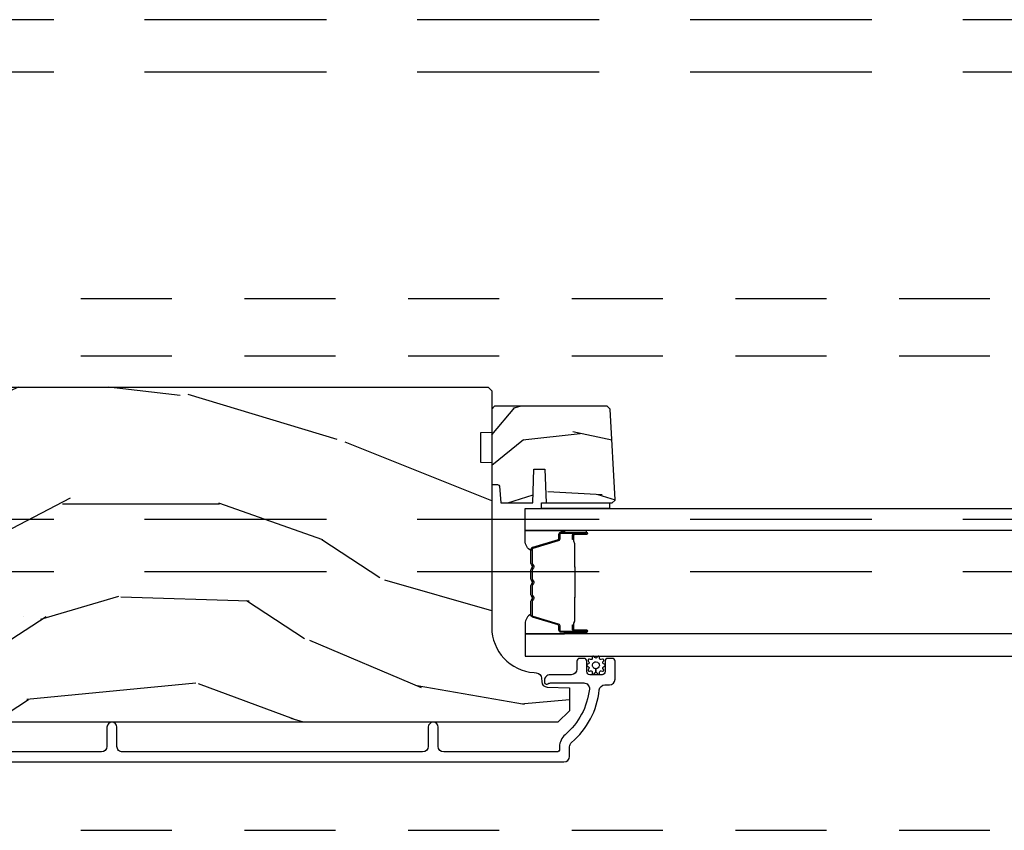
# Model space of a CAD drawing. Units: inches. Extents: x -6 to 499, y 2 to 180.
# Drawn here: x 25 to 27, y 136 to 137 of the extents above; entities that cross this region are included whole.
import ezdxf

# ---------------------------------------------------------------- set-up
doc = ezdxf.new("R2010")
doc.units = ezdxf.units.IN
doc.header["$MEASUREMENT"] = 0
doc.linetypes.add('DASHED', pattern=[0.75, 0.5, -0.25])
doc.linetypes.add('DASHEDX2', pattern=[1.5, 1, -0.5])
for name, color, linetype in [('ZP-SCMT-DTLS', 170, 'Continuous'), ('ZP-SECT-TRCK-LOWR', 155, 'DASHEDX2'), ('ZP-SECT-TRCK-UPPR', 155, 'DASHED'), ('ZP-SECT-WOOD', 104, 'Continuous')]:
    doc.layers.add(name, color=color, linetype=linetype)

# ---------------------------------------------------------------- blocks, each defined once
blk = doc.blocks.new('CS Dia AS SPD Cut OGEE PocketTrack')
at = {"layer": 'ZP-SCMT-DTLS'}
h = blk.add_hatch(dxfattribs=at)
h.set_pattern_fill('WOOD3', color=256, scale=5.000000000000001, angle=170, style=0, pattern_type=2)
h.set_pattern_definition([(165.2364, (-255.2726009510169, -336.7047598770623), (53.29619753874082, -14.47464766487138), [0.6020800000000002, -59.60589500000001]), (181.3099, (-255.8548031939411, -336.5513305828117), (-20.56439759673907, -1.451062899276724), [0.7648549999999986, -24.73024499999995]), (215, (-256.6194562353502, -336.5688156125134), (-0.8682411570108843, -4.924040288799675), [0.565685, -6.505380000000001]), (216.8476, (-257.0828386076217, -336.8932794426514), (-81.96016785198437, -61.70519445333473), [1.096585, -108.561975]), (182.9946, (-257.9603629645146, -337.550889511811), (46.05283233940094, 2.033896940420676), [0.6670850000000003, -66.04123500000003]), (170, (-258.6265352306225, -337.5857393592794), (-5.792279653395692, -4.055797876726389), [1.249999999999998, -3.749999999999996]), (160.5377, (-259.8575449218878, -337.3686791371956), (23.75195836229676, -9.265234715848866), [0.6082750000000001, -29.80553500000001]), (164.2894000000001, (-255.5070259908673, -338.0342503436291), (43.44810401703893, -12.73821273299621), [0.5024950000000002, -49.74688500000001]), (170, (-255.99074745849, -337.8981858671448), (-5.792279653395692, -4.055797876726389), [0.7499999999999989, -4.249999999999991]), (198.3008, (-256.7293532732491, -337.7679497338947), (-59.37385542015495, -19.99363075285694), [0.73824, -73.08587500000002]), (222.125, (-257.4302551748905, -337.9997611319654), (24.0373679027688, 21.14722421813889), [1.140175, -55.86859500000001]), (209.2894, (-258.2759039618994, -338.7645343853096), (-33.88543986177768, -19.41074612749529), [0.7106350000000001, -70.35272000000003]), (176.3402, (-258.8956899060062, -339.1121913764482), (-40.26054943815121, 2.0218800480759), [0.90554, -44.37138500000001]), (158.1113, (-259.7993817014839, -339.0543887918493), (66.33179760897914, -26.92753826450266), [0.9708250000000005, -96.11161500000004]), (163.2902000000001, (-255.776180666251, -339.5607023607979), (-43.44811822273494, 12.73817749736978), [0.8558600000000003, -84.73035000000003]), (173.3665, (-256.5959024385446, -339.3146206344798), (-79.65286730949154, 8.967760875616356), [0.8514700000000001, -84.295465]), (203.6901, (-257.4416714374886, -339.2162600711135), (10.71631739957849, 3.187563943518044), [0.9013900000000004, -17.12637]), (217.4896, (-258.2671013410811, -339.5784278143692), (-58.7909992500811, -45.48206830151376), [0.8139400000000002, -80.58016]), (184.9314, (-258.912934511838, -340.07380596846), (-56.76914906998869, -5.221451060328032), [0.7762100000000001, -76.84466499999999]), (170, (-259.6862699621305, -340.1405313858122), (-5.792279653395692, -4.055797876726389), [0.5999999999999989, -4.399999999999991]), (157.0053999999999, (-260.2771546139378, -340.036342479212), (-42.57987299255339, 17.66223426362723), [0.6670850000000002, -66.041235]), (170, (-256.6514520171689, -335.5985186116184), (-5.792279653395692, -4.055797876726389), [0, -4.999999999999991]), (33.15240000000008, (-257.4710535775278, -336.2155707020106), (-86.01594424768976, -55.91294547801636), [1.096585, -108.561975]), (16.5651, (-257.4212121302024, -340.539922194446), (5.792276643935555, 4.05580505535506), [0.447215, -10.733125]), (358.1301, (-256.9925593934643, -340.4124199149105), (30.41247181867951, -0.2854095428505188), [0.7071050000000001, -34.64823000000002]), (326.8014, (-256.285829148589, -340.4354928639759), (22.883709571781, -14.189288263605), [0.38079, -37.698075]), (196.5651, (-257.4710535775278, -336.2155707020106), (-5.792276643935556, -4.05580505535506), [0.5590149999999989, -10.62132499999998]), (176.7098, (-258.0068694984506, -336.3749485514302), (45.184589374296, -2.890160225230881), [0.8558600000000003, -84.73035000000006]), (159.8753000000001, (-258.8613209062777, -336.3258283757145), (-81.10392292423035, 29.53225263667893), [1.422145, -140.79248]), (159.6952000000001, (-255.1770944533002, -336.1631156129058), (-28.6760008825531, 10.13345969625695), [0.5590149999999989, -55.34267999999992]), (185.5241, (-255.7013738996901, -335.9691283398877), (56.76915219641561, 5.221454690720847), [0.9340749999999999, -92.47362999999997]), (212.8789, (-256.6311129218178, -336.0590469182405), (74.43139829604014, 47.80133172890019), [0.95525, -94.56961500000001]), (204.6952000000001, (-257.4333496644099, -336.5776182333316), (-55.31805307518693, -25.78590985063941), [0.7905700000000002, -78.26637000000001]), (179.4623, (-258.151616383818, -336.9079104067036), (-25.48843690772501, -0.5828244889945404), [0.9124150000000002, -29.50140000000001]), (163.4181, (-259.063990588179, -336.8993482097553), (81.9721958570772, -24.60810839236891), [1.308625, -129.5539]), (161.8699, (-255.3941546753838, -337.394125304171), (28.67599116062476, -10.13348072899415), [0.7071050000000001, -34.64823000000001]), (181.3099, (-256.0661552847257, -337.1740908045028), (-20.56439759673907, -1.451062899276724), [0.7648549999999986, -24.73024499999995]), (212.5104, (-256.8308083261348, -337.1915758342045), (62.84686995078518, 39.6896846446995), [0.8139400000000001, -80.58016]), (215, (-257.517199475659, -337.629031191761), (-0.8682411570108843, -4.924040288799675), [0.9192400000000001, -6.151830000000001]), (187.354, (-258.2701958306004, -338.1562849157356), (67.48547266787978, 8.408994687742045), [0.8381549999999989, -82.97711999999984]), (166.6335000000001, (-259.101454077427, -338.2635683118551), (77.91636649515695, -18.81594637370343), [0.8514700000000002, -84.29546500000001]), (152.8972999999999, (-259.9298582586039, -338.0667269731875), (-46.63567742169387, 23.45450449089336), [0.6800750000000001, -67.32728]), (161.2538, (-255.6112148974674, -338.6251349954362), (-33.60002355522862, 11.00174507367503), [0.6576449999999989, -65.10708499999987]), (184.9314, (-256.2339751191587, -338.4137829046515), (-56.76914906998869, -5.221451060328032), [0.7762100000000001, -76.84466499999999]), (202.0054, (-257.0073105694512, -338.4805083220037), (27.22491225413626, 10.43091821261108), [0.9434000000000001, -46.22651]), (219.8991, (-257.8819808606944, -338.8339936563764), (65.45155008563987, 54.46186535984698), [1.241975, -122.95545]), (185.9454, (-258.8347928318879, -339.6306424796044), (20.56439647610151, 1.45107455664894), [0.72801, -35.67254000000001]), (163.991, (-259.5588878945298, -339.7060503058399), (-48.37214612831761, 13.60644407138814), [0.95525, -94.569615]), (146.8014000000001, (-260.4770904421247, -339.4426037617552), (-22.883709571781, 14.189288263605), [0.38079, -37.698075]), (160.5377, (-255.8716871639679, -340.1023466249544), (23.75195836229676, -9.265234715848866), [0.6082750000000001, -29.80553500000001]), (180.008, (-256.4452069980084, -339.8996769430532), (-55.90090901371807, -0.2974452422112428), [0.8631350000000002, -85.45025000000001]), (207.4054, (-257.3083408147189, -339.8997971549882), (-72.69488436767702, -37.95331165153469), [1.070045, -105.934625]), (199.0546, (-257.3900578319281, -335.4682824783681), (-37.94123682601746, -13.61846864193279), [0.51478, -50.96337000000001]), (180.7843000000001, (-257.8766333652004, -335.6363427366712), (81.389340939406, 0.8802652193838831), [1.068879999999998, -105.8189149999998]), (162.8750000000001, (-258.9454111413966, -335.6509737007232), (33.60003382919545, -11.0017168531801), [1.20934, -39.10195])])
edge = h.paths.add_edge_path()
edge.add_line((6.346949709230103, 2.581151377547712), (6.346949709230103, 2.41972770684265))
edge.add_line((6.346949709230103, 2.41972770684265), (6.409449709230785, 2.417545158749249))
edge.add_line((6.409449709230785, 2.417545158749249), (6.409449709230557, 1.511686733311194))
edge.add_arc((6.659449709230589, 1.511686733311213), 0.250000000000032, 180.0000000000043, 265.9999999999575)
edge.add_line((6.642010590794371, 1.262295720746238), (6.654587720671316, 1.261416242150403))
edge.add_arc((6.652425269985299, 1.23049175659234), 0.03100000000000512, 1.9999999996896918, 86.00000000009538, ccw=False)
edge.add_line((6.683406385622902, 1.23157364098995), (6.684063012775823, 1.212770299523413))
edge.add_arc((6.715044128413244, 1.213852183920766), 0.03099999999981445, 181.9999999992273, 267.9999999999013)
edge.add_line((6.71396224401542, 1.182871068283362), (6.83680232776328, 1.178581398034453))
edge.add_line((6.83680232776328, 1.178581398034453), (6.83680232776328, 1.052333925640824))
edge.add_line((6.83680232776328, 1.052333925640824), (6.773802327763178, 0.9893339256408353))
edge.add_line((6.773802327763178, 0.9893339256408353), (2.854654474197559, 0.989333925640949))
edge.add_line((2.854654474197559, 0.989333925640949), (2.839654474197687, 1.004333925641049))
edge.add_line((2.839654474197687, 1.004333925641049), (2.839654474197687, 1.188776700523931))
edge.add_line((2.839654474197687, 1.188776700523931), (2.853885465147641, 1.203007691473772))
edge.add_line((2.853885465147641, 1.203007691473772), (3.063681362367788, 1.210333925640839))
edge.add_arc((3.062022625816914, 1.257833925640909), 0.04752895335426505, 272.0000000000168, 447.9999999999832)
edge.add_line((3.063681362367788, 1.30533392564098), (2.568331850411596, 1.322631911765711))
edge.add_arc((2.569902327763236, 1.367604498981449), 0.04499999999987933, 179.9999999998538, 267.9999999999596, ccw=False)
edge.add_line((2.524902327763357, 1.367604498981564), (2.524902327763357, 1.534912349250817))
edge.add_line((2.524902327763357, 1.534912349250817), (2.774902327763812, 1.556784515132222))
edge.add_line((2.774902327763812, 1.556784515132222), (2.774902327763812, 2.240784515132191))
edge.add_line((2.774902327763812, 2.240784515132191), (2.524902327763357, 2.262656681013823))
edge.add_line((2.524902327763357, 2.262656681013823), (2.524902327763357, 2.811784515131762))
edge.add_line((2.524902327763357, 2.811784515131762), (2.546451738272481, 2.833333925640773))
edge.add_line((2.546451738272481, 2.833333925640773), (6.389449709230576, 2.833333925640773))
edge.add_line((6.389449709230576, 2.833333925640773), (6.409449709230557, 2.813333925640791))
edge.add_line((6.409449709230557, 2.813333925640791), (6.409449709230557, 2.583333925640886))
edge.add_line((6.409449709230557, 2.583333925640886), (6.346949709230103, 2.581151377547712))
h = blk.add_hatch(dxfattribs=at)
h.set_pattern_fill('WOOD3', color=256, scale=1.75, angle=2.544443745170813e-14, style=0, pattern_type=2)
h.set_pattern_definition([(355.2364000000001, (7.21724461390022, 2.980654081941111), (-19.25000165605928, 1.749985182157199), [0.2107279999999982, -20.8620632499998]), (11.30989999999997, (7.427244613900257, 2.963154081940957), (7.000001316404167, 1.749995856282814), [0.2676992499999998, -8.655585749999993]), (44.99999999999995, (7.689744613900075, 3.015654081940966), (-8.843129858126451e-16, 1.750000541535667), [0.1979897500000003, -2.276883000000001]), (46.84759999999996, (7.829744613900402, 3.155654081941066), (24.50000495929384, 26.24999569063998), [0.3838047500000006, -37.99669125]), (12.99460000000003, (8.09224461390022, 3.435654081941152), (-15.75000134356145, -3.499995760762117), [0.2334797500000001, -23.11443225]), (2.19715477805175e-15, (8.319744613900184, 3.488154081941047), (1.749999999999999, 1.750000000000001), [0.4375000000000001, -1.3125]), (350.5376999999999, (8.757244613900184, 3.488154081941047), (-8.750001353966788, 1.749996743604261), [0.21289625, -10.43193725]), (354.2893999999999, (7.21724461390022, 3.453154081940966), (-15.74999899111775, 1.750002300666002), [0.17587325, -17.41140975]), (2.19715477805175e-15, (7.392244613900402, 3.435654081941038), (1.749999999999999, 1.750000000000001), [0.2625000000000001, -1.4875]), (28.30079999999998, (7.65474461390022, 3.435654081941038), (19.24999145958539, 10.50001552986629), [0.2583839999999989, -25.58005624999993]), (52.12500000000004, (7.882244613900184, 3.558154081941098), (-7.000003263560897, -8.749998423927632), [0.3990612500000002, -19.55400825]), (39.28940000000001, (8.127244613900075, 3.873154081941152), (10.50000111926941, 8.749999355842196), [0.2487222499999998, -24.623452]), (6.340199999999991, (8.319744613900184, 4.030654081941066), (13.99999895456124, 1.750002763179471), [0.316939, -15.52998475]), (348.1113, (8.634744613900466, 4.06565408194092), (-24.49999527683636, 5.250018436685473), [0.3397887499999989, -33.63906524999985]), (353.2902, (7.21724461390022, 3.995654081941098), (15.75000174606479, -1.749989292177042), [0.2995509999999999, -29.6556225]), (3.366499999999953, (7.514744613900348, 3.960654081941243), (27.99999881344522, 1.75001918587038), [0.2980144999999982, -29.50341274999988]), (33.69010000000003, (7.812244613900475, 3.97815408194117), (-3.49999922609953, -1.750002335387588), [0.3154865000000002, -5.994229500000001]), (47.48959999999999, (8.074744613900293, 4.153154081941011), (17.49998375710691, 19.25001517927461), [0.2848789999999984, -28.20305599999985]), (14.93139999999998, (8.267244613900402, 4.363154081941047), (19.25000093611967, 5.249994669461758), [0.2716734999999981, -26.89563274999984]), (2.19715477805175e-15, (8.52974461390022, 4.433154081941098), (1.749999999999999, 1.750000000000001), [0.21, -1.54]), (347.0054, (8.739744613900257, 4.433154081941098), (15.75000134356145, -3.499995760762098), [0.233479749999999, -23.1144322499999]), (2.19715477805175e-15, (7.759744613900239, 2.683154081941098), (1.749999999999999, 1.750000000000001), [0, -1.75]), (223.1523999999998, (8.004744613900357, 2.945654081941029), (26.24999569063995, 24.50000495929386), [0.3838047499999986, -37.99669124999982]), (206.5650999999998, (7.724744613900384, 4.433154081941098), (-1.749998526396588, -1.750002291443667), [0.1565252499999998, -3.756593749999997]), (188.1300999999997, (7.584744613900511, 4.363154081941047), (-10.49999960880696, -1.749998872677204), [0.2474867499999998, -12.1268805]), (156.8014, (7.339744613900393, 4.328154081940966), (-8.749999528667384, 3.500002319213493), [0.1332765, -13.19432625]), (26.5651, (8.004744613900357, 2.945654081941029), (1.749998526396588, 1.750002291443667), [0.1956552499999994, -3.717463749999991]), (6.709799999999963, (8.179744613900311, 3.03315408194112), (-15.75000174606479, -1.749989292177065), [0.2995510000000001, -29.65562250000001]), (349.8753, (8.477244613900439, 3.068154081940975), (29.74999788188586, -5.250015030079688), [0.4977507499999979, -49.27736799999974]), (349.6952, (7.21724461390022, 2.788154081941002), (10.50000168148383, -1.749991032187979), [0.1956552500000001, -19.369938]), (15.52409999999998, (7.40974461390033, 2.75315408194092), (-19.2500017931011, -5.249996110809822), [0.3269262499999984, -32.36577049999978]), (42.8789, (7.724744613900384, 2.840654081941011), (-22.75000138764641, -20.99999956818338), [0.3343375000000001, -33.09936525000001]), (34.69520000000003, (7.969744613900502, 3.068154081940975), (17.49998995322816, 12.25001506679031), [0.2766995000000002, -27.39322950000002]), (9.462299999999956, (8.197244613900466, 3.225654081941116), (8.75000135396679, 1.749996743604267), [0.3193452499999984, -10.32548999999995]), (353.4180999999999, (8.512244613900293, 3.278154081941011), (-29.7500025163775, 3.499976725641021), [0.4580187500000002, -45.34386500000002]), (351.8699, (7.21724461390022, 3.225654081941002), (-10.49999960880696, 1.749998872677207), [0.24748675, -12.12688050000001]), (11.30989999999997, (7.462244613900111, 3.19065408194092), (7.000001316404167, 1.749995856282814), [0.2676992499999998, -8.655585749999993]), (42.5104, (7.724744613900384, 3.243154081940929), (-19.25001517927459, -17.49998375710694), [0.2848789999999995, -28.20305599999993]), (44.99999999999995, (7.934744613900421, 3.435654081941152), (-8.843129858126451e-16, 1.750000541535667), [0.3217340000000001, -2.1531405]), (17.35400000000003, (8.162244613900384, 3.663154081941116), (-22.75000353341946, -6.999990378953471), [0.2933542499999981, -29.04199199999984]), (356.6335000000001, (8.442244613900357, 3.750654081941207), (-27.99999881344522, 1.750019185870332), [0.2980144999999965, -29.50341274999974]), (342.8972999999999, (8.739744613900257, 3.733154081940938), (17.50000302917474, -5.249992113503012), [0.23802625, -23.564548]), (351.2538, (7.21724461390022, 3.663154081941002), (12.24999883862361, -1.750007344850672), [0.2301757500000001, -22.78747975000001]), (14.93139999999998, (7.444744613900184, 3.62815408194092), (19.25000093611967, 5.249994669461758), [0.2716734999999981, -26.89563274999984]), (32.00540000000003, (7.707244613900457, 3.698154081941084), (-8.749998153378211, -5.250001934410969), [0.3301899999999994, -16.17927849999997]), (49.89909999999995, (7.98724461390043, 3.873154081941152), (-19.24999660462404, -22.75000337670604), [0.43469125, -43.03440749999999]), (15.94540000000001, (8.267244613900402, 4.205654081941134), (-7.000000221641266, -1.749999806268669), [0.2548035, -12.485389]), (353.991, (8.512244613900293, 4.275654081940957), (17.49999956408557, -1.749998805593221), [0.3343375, -33.09936524999999]), (336.8013999999999, (8.844744613900502, 4.240654081941102), (8.749999528667384, -3.500002319213494), [0.1332764999999991, -13.19432624999996]), (350.5376999999999, (7.21724461390022, 4.188154081941207), (-8.750001353966788, 1.749996743604261), [0.21289625, -10.43193725]), (10.00799999999997, (7.427244613900257, 4.153154081941011), (19.24999922050586, 3.500006076274147), [0.3020972499999982, -29.90758749999989]), (37.4054, (7.724744613900384, 4.205654081941134), (22.74998681371507, 17.50001741707636), [0.37451575, -37.07711875]), (29.05460000000004, (8.022244613900511, 2.683154081941098), (12.25000067299695, 7.000000047598748), [0.1801729999999997, -17.83717949999997]), (10.78429999999995, (8.179744613900311, 2.770654081941188), (-27.99999913146497, -5.250000961938817), [0.3741080000000002, -37.03662025000001]), (352.875, (8.547244613900148, 2.840654081941011), (-12.25000066472925, 1.749996993314435), [0.4232690000000005, -13.68568250000001])])
edge = h.paths.add_edge_path()
edge.add_line((7.061301938567794, 2.711912615877964), (7.044512991804595, 2.728701562641163))
edge.add_line((7.044512991804595, 2.728701562641163), (6.42544997216487, 2.728701562641163))
edge.add_line((6.42544997216487, 2.728701562641163), (6.409449709230557, 2.712701562641087))
edge.add_line((6.409449709230557, 2.712701562641087), (6.409449709230557, 2.296701562641147))
edge.add_line((6.409449709230557, 2.296701562641147), (6.441537531137783, 2.296701562641147))
edge.add_arc((6.441537531137868, 2.286701562641276), 0.009999999999870557, 5.000000000497323, 90.00000000048863, ccw=False)
edge.add_line((6.451499478118649, 2.287573120068828), (6.459449709230512, 2.196701562641351))
edge.add_line((6.459449709230512, 2.196701562641351), (6.635249972164729, 2.196701562641351))
edge.add_line((6.635249972164729, 2.196701562641351), (6.641710314520651, 2.381701562641183))
edge.add_line((6.641710314520651, 2.381701562641183), (6.7017896298089, 2.381701562641183))
edge.add_line((6.7017896298089, 2.381701562641183), (6.708249972164822, 2.196701562641351))
edge.add_line((6.708249972164822, 2.196701562641351), (7.072167842085037, 2.196701562641351))
edge.add_line((7.072167842085037, 2.196701562641351), (7.087449709230441, 2.211983429786414))
edge.add_line((7.087449709230441, 2.211983429786414), (7.087449709230441, 2.212983429786618))
edge.add_line((7.087449709230441, 2.212983429786618), (7.061301938567794, 2.711912615877964))
for points in [[(7.056949590697741, 2.196719018886142), (7.056949590697741, 2.165740617368897), (6.682449709231378, 2.165719018886421), (6.682449709231378, 2.196719018886142)], [(30.46902210496864, 2.043648815573988), (6.592675064128343, 2.043719018886122), (6.592675064128343, 2.165719018886421), (30.46902210496864, 2.165648815574286)], [(6.592675064128343, 1.353219018886193), (30.46902210496864, 1.353148815574059), (30.46902210496864, 1.475148815573903), (6.592675064128343, 1.475219018886037)]]:
    blk.add_lwpolyline(points, close=True, dxfattribs=at)
for points in [[(6.633337027642483, 1.950841633708478, 0.3297505471402128), (6.625164315947359, 1.939796847745015), (6.625164315947359, 1.933668332700108, -0.2670543046207723), (6.592675064128343, 1.987907085090683), (6.592675064128343, 2.04371901888635), (6.809004228864069, 2.04371901888635), (6.809004228864069, 2.034469018907544), (6.790874127768802, 2.034469018907657, 0.4142135623730951), (6.778822536498183, 2.02241742763681), (6.778822536549342, 2.000522365165921, -0.329750547140257), (6.773848462946034, 1.993800290551917)], [(6.790874127768802, 2.034469018907657), (6.929969858222421, 2.034469018907657, -0.9999999999999999), (6.929969858222421, 2.021414554469175), (6.864187542817263, 2.021414554469175, 0.4167718538066009), (6.85916623767298, 2.016349237817735), (6.859178096899768, 1.994297048005365), (6.853185147565455, 1.994244748341089), (6.853202600937493, 2.015496155856681, -0.4382812462341159), (6.864187542836135, 2.02741455446926), (6.929969858222421, 2.02741455446926, 0.9999999999999999), (6.929969858222421, 2.028469018907572), (6.790874127768802, 2.028469018907572, 0.4142135623727511), (6.784822536497813, 2.02241742763681), (6.784822536549427, 2.000522365227425, -0.3297505478360851), (6.775602693202018, 1.988062462024573), (6.635091257871636, 1.945103805172948, 0.3297505471856209), (6.63116431594699, 1.939796847744674), (6.63116431594699, 1.863278756774207, 0.1722806744780336), (6.631957300450949, 1.861045632758078), (6.638739005037223, 1.852700747033396, -0.355100971316945), (6.63873900499766, 1.838798764889589), (6.631957300478462, 1.83045387934294, 0.1722806759271366), (6.63116431594699, 1.828220755269513), (6.63116431594699, 1.77699801967492, 0.1722806744765569), (6.631957300450949, 1.774764895658564), (6.638739005037223, 1.766420009934222, -0.355100971316945), (6.63873900499766, 1.752518027790302), (6.631957300478462, 1.744173142243653, 0.172280675927211), (6.63116431594699, 1.741940018170226), (6.63116431594699, 1.690717282575747, 0.1722806744754339), (6.631957300450949, 1.688484158559277), (6.638739005037223, 1.680139272834822, -0.3551009713177561), (6.63873900499766, 1.666237290691129), (6.631957300478462, 1.657892405144139, 0.1722806759249181), (6.63116431594699, 1.655659281071053), (6.63116431594699, 1.57912775902355, 0.3297505471210364), (6.635091257827071, 1.573820801654165), (6.775613699430096, 1.530858779812206, -0.329750547121346), (6.784822104649493, 1.518414334380395), (6.784822104649493, 1.496520610178322, 0.414213562372923), (6.7908736959198, 1.490469018907675), (6.929968899211872, 1.490469018907675, 0.9999999999999999), (6.929968899210508, 1.491525401530907), (6.864187542829313, 1.491525401457011, -0.4127529014045953), (6.853166183649364, 1.502491905368743), (6.853178096930378, 1.524642565527984), (6.859178096930464, 1.524642565527984), (6.859166237657519, 1.50259071808614, 0.4167718538066009), (6.864187542817263, 1.497525401457096), (6.929968899216874, 1.497525401530993, -0.9999999999999999), (6.929968899216874, 1.484469018907475), (6.7908736959198, 1.484469018907475, -0.414213562373095), (6.778822104649407, 1.496520610178322), (6.778822104649407, 1.518414334320255, 0.3297505471402869), (6.773859469258241, 1.525120951259169), (6.633337027646803, 1.568082973103856, -0.3297505471402651), (6.625164315947359, 1.579127758973527), (6.625164315947359, 1.655659281071053, -0.1722806760197858), (6.62730102203659, 1.661676459989849), (6.634082726585575, 1.670021345572422, 0.3551009731077703), (6.634082726520319, 1.676355218081426), (6.627301022103893, 1.684700103597152, -0.1722806760197489), (6.625164315947359, 1.690717282445121), (6.625164315947359, 1.741940018170226, -0.1722806760185973), (6.62730102203659, 1.747957197089136), (6.634082726585575, 1.756302082671823, 0.3551009731077703), (6.634082726520319, 1.762635955180713), (6.627301022103893, 1.770980840696438, -0.1722806760185973), (6.625164315947359, 1.776998019544408), (6.625164315947359, 1.828220755269513, -0.1722806760185973), (6.62730102203659, 1.834237934188423), (6.634082726585575, 1.842582819770996, 0.3551009731077703), (6.634082726520319, 1.84891669228), (6.627301022103893, 1.857261577795725, -0.172280676018561), (6.625164315947359, 1.863278756643808), (6.625164315947359, 1.939796847745015, -0.3297505471402229), (6.633337027642483, 1.950841633708478), (6.773848462946034, 1.993800290551917, 0.3297505471402911), (6.778822536549342, 2.000522365165921), (6.778822536498183, 2.02241742763681, -0.414213562373095)], [(6.809004228864069, 2.043719018886122), (6.809004228864069, 2.034469018907544), (6.929969858222421, 2.034469018907657, -0.04470594874485724), (6.931130107384888, 2.034365071075854), (6.931130107384888, 2.04371901888635)], [(6.866961309360249, 1.674340931638199, 0.07371012968724644), (6.867714640747181, 1.680367111392911), (6.867714640747181, 1.838966259165772, 0.073710129675381), (6.866961309352973, 1.844992438918325, -0.07371980976531789), (6.866208191838268, 1.851017850436619), (6.866208191838268, 1.973203145507114, 0.1259206135141558), (6.863667865709431, 1.979267920836719, -0.1392687590281436), (6.861186695475226, 1.985657305069481), (6.861186695475226, 2.015786283246484), (6.859178096930464, 2.015786283246484), (6.859178096887263, 1.985657305044015, 0.1435916317222679), (6.862068125377846, 1.978053600296562, -0.1226443886257352), (6.864199593293051, 1.97305007664545), (6.864199593293051, 1.851040246920547, 0.07346087702663154), (6.865026291773574, 1.844453759928797, -0.07401016651547776), (6.865706042201964, 1.838989731373658), (6.865706042201964, 1.680343639185139, -0.07401068644153393), (6.865026302139086, 1.674879647891657, 0.07346044908544196), (6.864199593293051, 1.668293123637795), (6.864199593293051, 1.54628329391312, -0.1218042964113589), (6.862090528131375, 1.541309539689337, 0.1322005262836391), (6.859178096930464, 1.534078633780609), (6.859178096930464, 1.503949655603719), (6.861186695475226, 1.503949655603719), (6.861186695475226, 1.534078633780609, -0.1249845848041735), (6.863697443558522, 1.540104429352141, 0.1249845745311431), (6.866208191838268, 1.546130225051456), (6.866208191838268, 1.668315520121951, -0.07371980974978355)], [(6.633336595793935, 1.568096404106655, -0.3297505471402128), (6.625163884098583, 1.579141190070231), (6.625163884098583, 1.585269705115024, 0.2670543046207723), (6.592674632280023, 1.53103095272445), (6.592674632280023, 1.475219018886378), (6.809003797015521, 1.475219018886378), (6.809003797015521, 1.484469018907703), (6.7908736959198, 1.484469018907475, -0.4142135623730951), (6.778822104649407, 1.496520610178322), (6.778822104700794, 1.518415672649326, 0.329750547140257), (6.773848031097259, 1.525137747263216)], [(6.809003797015521, 1.475219018886378), (6.809003797015521, 1.484469018907703), (6.929969426373646, 1.484469018907475, 0.04470594874485724), (6.93112967553634, 1.484572966739051), (6.93112967553634, 1.475219018886378)], [(7.02082539957587, 1.284956177089725, -0.4878660529080044), (7.024107144162144, 1.29504850968749), (7.029657695928108, 1.297631473925549, 0.1579319028981914), (7.032431292305546, 1.299845193965552), (7.032431292305546, 1.306175912249046, 0.1585797252999606), (7.029657816945473, 1.308387485157027), (7.024108189226126, 1.310966073194663, -0.4881698909079329), (7.020828436913689, 1.321063328856212), (7.025050747211026, 1.327326616124878, 0.6924814141920017), (7.018728620198999, 1.336028483096698), (7.011468501641048, 1.333947106918686, -0.4880192348682468), (7.002881149719542, 1.340186172312201), (7.002620643304681, 1.347673248218825, 0.6963802550436512), (6.992388686282538, 1.351057553276178), (6.987737092929819, 1.345103940254717, -0.4878660521328886), (6.977124599410217, 1.345106362539696), (6.97251218691963, 1.351010656352855, 0.6963539112543702), (6.962245366296884, 1.347734101548895), (6.961981594164854, 1.340183389675872, -0.4877458679896514), (6.953396995788353, 1.333946760887784), (6.946192506227362, 1.336013048050404, 0.6998826922124025), (6.939842615267935, 1.327282201242497), (6.944165930020063, 1.320859781375361, -0.4764048704507498), (6.940756072615386, 1.310974854163533), (6.935204888682847, 1.308388581462509, 0.1582586218007903), (6.932431292305409, 1.306175912248705), (6.932431292305409, 1.299845193965552, 0.1582528618579687), (6.935204767803043, 1.297632570178621), (6.940756186219005, 1.295044606825172, -0.4882814741387943), (6.944035157027201, 1.284954579967575), (6.939811837400157, 1.278693439263179, 0.8041718659609033), (6.947636880981918, 1.270648489056725), (6.953393814112815, 1.272073200818568, -0.4880006571192147), (6.961980892244128, 1.265834181580658), (6.962244361061494, 1.258286407354035, 0.6924814141748032), (6.972473898328644, 1.25496250211188), (6.977126203729085, 1.260916512324684, -0.2308538341204612), (6.982431331001862, 1.26350381675752), (6.982431292305591, 1.284074618478598, -0.4480834931275213), (6.963619309098931, 1.305168501687376, -1), (7.001243275512479, 1.300851553700682, -0.3811358319431754), (6.982431292305591, 1.284074618478598), (6.982431331001862, 1.26350381675752, -0.2309899122088885), (6.987738599668774, 1.260913770313209), (6.992387606330112, 1.254962278314792, 0.6924814141238816), (7.002617218304749, 1.258285953629525), (7.002880411436308, 1.265833476970556, -0.4880170009147632), (7.01146786528534, 1.272072351205111), (7.018727878043819, 1.269990756455513, 0.6924814141604589), (7.025050200643591, 1.278692481324356)]]:
    blk.add_lwpolyline(points, format="xyb", close=True, dxfattribs=at)
blk.add_lwpolyline([(2.586949655621027, 0.770833872031119), (6.806431292305263, 0.770833872031119, 0.4142135623730418), (6.837431292305439, 0.8018338720315228), (6.837431292305439, 0.8548506858144833, -0.2205740380948362), (6.848403573756229, 0.8785126910077565, 0.1932850516709783), (7.001034222874921, 1.167072731610745, -0.3838787014999218), (7.031864567276045, 1.194833925640808), (7.056431292305376, 1.194833925640808, 0.4142135623724195), (7.087431292305325, 1.225833925640757), (7.087431292305325, 1.324914958631609, 0.4142135623730952), (7.071431292305249, 1.340914958631686), (7.048431292305224, 1.340914958631686, 0.4142135623723716), (7.032431292305262, 1.324914958631609), (7.032431292305262, 1.266914958631617, -0.4142135623731081), (7.016431292305185, 1.25091495863154), (6.948431292305315, 1.25091495863154, -0.4142135623728512), (6.932431292305353, 1.266914958631617), (6.932431292305353, 1.324914958631609, 0.4142135623730809), (6.916431292305276, 1.340914958631686), (6.893431292305365, 1.340914958631686, 0.4142135623724325), (6.877431292305403, 1.324914958631609), (6.877431292305403, 1.281914958631489, -0.4142135623731135), (6.846431292305454, 1.25091495863154), (6.730431292305354, 1.25091495863154, 0.4142135623777692), (6.699431292305292, 1.219914958631591), (6.699431292305292, 1.208833925640931, 0.3980554433501014), (6.708876770097675, 1.198849312221967, 0.1259581138382971), (6.718687950234369, 1.200986892663934), (6.724174633500922, 1.203761991608246, -0.1176045686241008), (6.733201449879004, 1.205914958631467), (6.915382934594561, 1.205914958631467, -0.4461918148222157), (6.946202539455214, 1.171575504150326, -0.19243839964002), (6.812870524716288, 0.9204936679605566, 0.2205740380948905), (6.782431292305489, 0.8548506858144833), (6.782431292305489, 0.8418339256407421, -0.4142135623730449), (6.766431292305526, 0.8258339256408931), (6.145931292305079, 0.8258339256408931, -0.4142135623730951), (6.11493129230513, 0.8568339256408422), (6.11493129230513, 0.9618339256410309, 1), (6.059931292305066, 0.9618339256410877), (6.059931292305066, 0.8568339256410695, -0.414213562373105), (6.02893129230489, 0.8258339256408931), (4.378949709230426, 0.8258339256406657, -0.4142135623730972), (4.347949709230363, 0.8568339256408422), (4.347949709230477, 0.9618339256410877, 1), (4.2929497092303, 0.9618339256410877), (4.2929497092303, 0.8568339256410695, -0.4142135623730925), (4.261949709230237, 0.8258339256406657), (3.349449709230441, 0.8258339256406657, -0.4142135623731628)], format="xyb", dxfattribs=at)
at = {"layer": 'ZP-SECT-TRCK-LOWR'}
for p, q in [((215.5, 4.854360123876843), (-32.75000000000001, 4.854444735773197)), ((215.5, 4.566360123876718), (-32.75000000000001, 4.566444735772958)), ((215.4999996708109, 2.104360123876849), (-32.7500003291891, 2.104444735773174)), ((215.4999996708109, 1.816360123876668), (-32.7500003291891, 1.816444735772965))]:
    blk.add_line(p, q, dxfattribs=at)
at = {"layer": 'ZP-SECT-TRCK-UPPR'}
for p, q in [((-32.75000000000001, 3.320054996569537), (215.5, 3.319970384673155)), ((-32.75000000000001, 3.004958043360046), (215.5, 3.004873431463665)), ((-32.75, 0.3950761960849177), (215.5, 0.3949915841886211))]:
    blk.add_line(p, q, dxfattribs=at)
at = {"layer": 'ZP-SECT-WOOD'}
blk.add_lwpolyline([(2.546451738272481, 2.833333925640773), (6.389449709230576, 2.833333925640773), (6.409449709230557, 2.813333925640791), (6.409449709230557, 2.583333925640886), (6.346949709230103, 2.581151377547712), (6.346949709230103, 2.41972770684265), (6.409449709230785, 2.417545158749249), (6.409449709230557, 1.511686733311194, 0.393910475614706), (6.642010590794371, 1.262295720746238), (6.654587720671316, 1.261416242150403, -0.3838640350374479), (6.683406385622902, 1.23157364098995), (6.684063012775823, 1.212770299523413, 0.3939104756183386), (6.71396224401542, 1.182871068283362), (6.83680232776328, 1.178581398034453), (6.83680232776328, 1.052333925640824), (6.773802327763178, 0.9893339256408353), (2.854654474197559, 0.989333925640949)], format="xyb", dxfattribs=at)
blk.add_lwpolyline([(7.061301938567794, 2.711912615877964), (7.044512991804595, 2.728701562641163), (6.42544997216487, 2.728701562641163), (6.409449709230557, 2.712701562641087), (6.409449709230557, 2.296701562641147), (6.441537531137783, 2.296701562641147, -0.3888787318529459), (6.451499478118649, 2.287573120068828), (6.459449709230512, 2.196701562641351), (6.635249972164729, 2.196701562641351), (6.641710314520651, 2.381701562641183), (6.7017896298089, 2.381701562641183), (6.708249972164822, 2.196701562641351), (7.072167842085037, 2.196701562641351), (7.087449709230441, 2.211983429786414), (7.087449709230441, 2.212983429786618)], format="xyb", close=True, dxfattribs=at)

msp = doc.modelspace()

# ---------------------------------------------------------------- block references
at = {"xscale": 0.25, "yscale": 0.25, "zscale": 0.25}
msp.add_blockref('CS Dia AS SPD Cut OGEE PocketTrack', (24.49999999999978, 136), dxfattribs=at)

doc.saveas('drawing.dxf')
